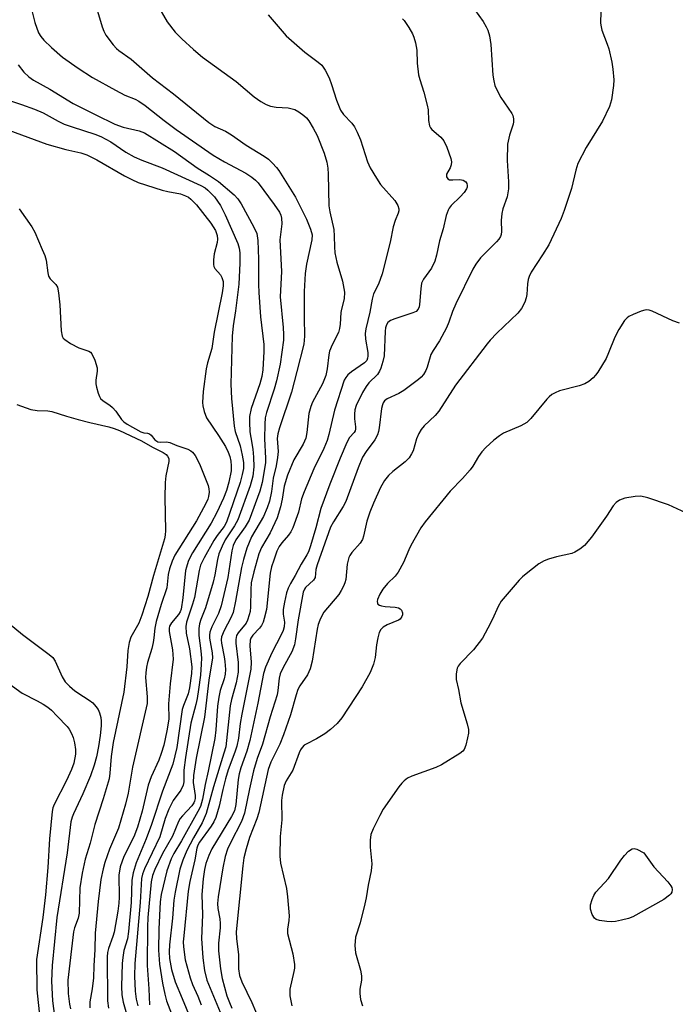
# Model space of a CAD drawing. Units: inches. Extents: x 1315757 to 1321758, y 473450 to 477450.
# Drawn here: x 1316765 to 1316923, y 475603 to 475842 of the extents above; entities that cross this region are included whole.
import ezdxf

# ---------------------------------------------------------------- set-up
doc = ezdxf.new("R2010")
doc.units = ezdxf.units.IN
doc.header["$MEASUREMENT"] = 0
doc.layers.add('Undefined', color=1, linetype='Continuous')

msp = doc.modelspace()

# ---------------------------------------------------------------- linework, layer by layer
at = {"layer": 'Undefined'}
for points, elevation in [([(1316798.067, 475845.2445), (1316800.3825, 475841.249), (1316802.343, 475838.746), (1316803.968, 475837.074), (1316806.7855, 475834.502), (1316809.005, 475832.707), (1316817.1705, 475826.7875), (1316821.5155, 475823.0845), (1316823.1235, 475821.9335), (1316824.3855, 475821.189), (1316825.4395, 475820.766), (1316826.8055, 475820.5585), (1316829.757, 475820.3605), (1316831.3435, 475819.995), (1316832.3475, 475819.4235), (1316833.52, 475818.534), (1316834.172, 475817.9455), (1316834.728, 475817.272), (1316835.8015, 475815.511), (1316836.71, 475813.695), (1316838.4825, 475809.4375), (1316839.066, 475807.206), (1316839.298, 475805.777), (1316839.402, 475804.3215), (1316839.5965, 475796.65), (1316839.816, 475795.229), (1316840.7615, 475790.9135), (1316840.871, 475789.3085), (1316840.9165, 475786.7205), (1316841.06, 475785.2795), (1316841.4965, 475783.042), (1316842.897, 475778.436), (1316843.3865, 475775.739), (1316843.271, 475774.1635), (1316842.605, 475771.6745), (1316842.4505, 475770.832), (1316842.333, 475767.996), (1316842.1975, 475766.954), (1316841.896, 475766.0055), (1316840.3685, 475763.041), (1316839.7565, 475761.4505), (1316839.5875, 475760.5825), (1316839.1795, 475757.166), (1316838.8435, 475755.58), (1316838.045, 475753.5565), (1316835.659, 475749.1605), (1316835.199, 475748.084), (1316834.7525, 475746.403), (1316834.261, 475741.8055), (1316833.9935, 475740.429), (1316833.3815, 475738.974), (1316831.113, 475735.179), (1316829.592, 475731.4785), (1316828.783, 475728.7895), (1316828.257, 475725.645), (1316827.863, 475723.8055), (1316827.028, 475721.0895), (1316825.393, 475717.4715), (1316823.2685, 475713.9125), (1316822.588, 475712.4165), (1316821.3715, 475708.0395), (1316820.797, 475705.4), (1316820.6445, 475703.763), (1316820.592, 475699.536), (1316820.483, 475698.47), (1316820.308, 475697.6615), (1316819.8905, 475696.3525), (1316819.5395, 475695.6185), (1316817.6135, 475693.3005), (1316817.25, 475692.651), (1316817.0975, 475692.156), (1316817.0165, 475691.639), (1316817.0185, 475690.79), (1316817.59, 475686.1055), (1316817.625, 475683.763), (1316817.1625, 475681.136), (1316815.989, 475677.139), (1316815.655, 475675.591), (1316814.5945, 475665.7095), (1316814.184, 475664.1265), (1316811.65, 475656.0105), (1316809.875, 475649.5505), (1316808.8865, 475647.273), (1316806.7645, 475643.6255), (1316805.177, 475640.54), (1316804.198, 475638.208), (1316803.497, 475636.08), (1316802.3535, 475630.4845), (1316802.0695, 475628.524), (1316801.7205, 475624.1435), (1316801.014, 475617.7255), (1316800.9325, 475616.0475), (1316801.0135, 475614.409), (1316801.4935, 475611.7595), (1316802.345, 475608.787), (1316804.094, 475604.697), (1316805.968, 475600.0115)], 76), ([(1316783.5515, 475843.8355), (1316784.6415, 475840.035), (1316785.069, 475839.0045), (1316785.5985, 475838.02), (1316787.3515, 475835.6665), (1316788.1385, 475834.791), (1316788.7345, 475834.2545), (1316791.6725, 475832.176), (1316796.885, 475827.669), (1316801.9955, 475823.795), (1316810.528, 475816.815), (1316811.962, 475815.8875), (1316814.5165, 475814.7625), (1316816.0285, 475813.889), (1316819.547, 475811.354), (1316823.95, 475808.714), (1316824.924, 475807.9465), (1316825.9535, 475806.994), (1316826.9155, 475805.978), (1316827.499, 475805.1935), (1316831.541, 475798.7895), (1316834.1785, 475793.473), (1316835.131, 475791.035), (1316835.499, 475789.6585), (1316835.4715, 475788.452), (1316834.173, 475782.521), (1316833.8505, 475780.2765), (1316833.6015, 475775.9585), (1316833.5855, 475769.647), (1316833.691, 475765.128), (1316833.5085, 475763.195), (1316831.864, 475756.5505), (1316830.497, 475751.5155), (1316827.6205, 475742.882), (1316827.2275, 475741.457), (1316827.101, 475740.324), (1316827.2775, 475737.1625), (1316827.174, 475735.709), (1316826.834, 475733.6875), (1316826.066, 475730.6985), (1316825.676, 475727.488), (1316825.1865, 475725.1855), (1316824.6215, 475723.559), (1316823.7235, 475721.4545), (1316820.8765, 475716.4965), (1316819.6865, 475713.77), (1316818.877, 475711.049), (1316818.386, 475709.0765), (1316817.004, 475700.9675), (1316816.388, 475698.1905), (1316815.852, 475696.884), (1316814.203, 475693.865), (1316813.6055, 475692.278), (1316813.5325, 475691.5565), (1316813.577, 475690.791), (1316814.242, 475687.4635), (1316814.3905, 475686.3455), (1316814.5175, 475684.379), (1316814.47, 475683.258), (1316814.241, 475682.1415), (1316813.2885, 475679.323), (1316812.895, 475677.7295), (1316812.6165, 475675.527), (1316812.188, 475669.762), (1316811.9555, 475667.675), (1316810.3655, 475659.801), (1316809.613, 475656.553), (1316809.0095, 475653.005), (1316808.486, 475651.242), (1316807.8865, 475649.9745), (1316803.925, 475642.9455), (1316802.0605, 475639.8725), (1316801.3685, 475638.5335), (1316800.364, 475635.6515), (1316798.987, 475629.924), (1316798.7665, 475628.1755), (1316798.3805, 475621.55), (1316798.302, 475616.4505), (1316798.5315, 475613.0275), (1316799.295, 475608.416), (1316799.85, 475605.7775), (1316800.2975, 475604.1945), (1316802.652, 475597.8395)], 78), ([(1316824.874, 475842.91), (1316829.235, 475837.827), (1316833.7255, 475833.911), (1316837.0095, 475831.472), (1316837.8655, 475830.7085), (1316838.712, 475829.508), (1316839.665, 475827.675), (1316840.2405, 475826.077), (1316841.3955, 475822.238), (1316842.3865, 475819.837), (1316843.102, 475818.7985), (1316845.1615, 475816.6945), (1316845.7985, 475815.7675), (1316846.4755, 475814.527), (1316847.205, 475812.6405), (1316848.93, 475807.2925), (1316849.5685, 475805.903), (1316851.0975, 475803.34), (1316852.081, 475801.847), (1316855.542, 475797.9685), (1316856.2845, 475796.742), (1316856.529, 475795.972), (1316856.518, 475795.4495), (1316856.3985, 475794.9215), (1316855.6385, 475793.12), (1316855.1405, 475791.5705), (1316854.44, 475787.8835), (1316852.482, 475780.1915), (1316851.631, 475777.724), (1316850.417, 475775.3965), (1316850.0315, 475774.05), (1316849.4925, 475770.889), (1316848.5665, 475766.8615), (1316848.3915, 475765.772), (1316848.4485, 475764.3695), (1316849.0125, 475761.145), (1316849.0575, 475760.288), (1316848.979, 475759.7525), (1316848.742, 475759.2565), (1316848.1785, 475758.6625), (1316845.067, 475756.4655), (1316844.1675, 475755.738), (1316843.658, 475755.1345), (1316843.278, 475754.4385), (1316840.9445, 475747.1965), (1316839.608, 475741.2815), (1316839.1655, 475739.8645), (1316838.3265, 475737.944), (1316835.918, 475732.9475), (1316833.567, 475727.378), (1316832.988, 475725.755), (1316832.1955, 475722.4775), (1316830.8535, 475718.6995), (1316830.382, 475717.756), (1316829.824, 475716.898), (1316828.2175, 475715.0765), (1316827.5845, 475714.216), (1316827.006, 475713.0265), (1316826.2265, 475710.8925), (1316825.6975, 475709.2725), (1316825.3475, 475707.7305), (1316824.4475, 475698.9495), (1316823.9385, 475696.7075), (1316823.6645, 475695.866), (1316823.297, 475695.0775), (1316822.7695, 475694.389), (1316821.153, 475692.68), (1316820.718, 475691.9985), (1316820.5505, 475691.4985), (1316820.4555, 475690.1125), (1316820.7715, 475686.144), (1316820.696, 475684.4595), (1316818.519, 475673.6), (1316818.137, 475671.3535), (1316817.6805, 475667.7905), (1316817.2545, 475665.7915), (1316816.817, 475664.3885), (1316815.235, 475660.0905), (1316814.5535, 475657.9595), (1316813.8725, 475655.3545), (1316813.0025, 475651.3055), (1316812.1935, 475648.531), (1316811.737, 475647.5415), (1316811.112, 475646.497), (1316808.277, 475642.5655), (1316807.8695, 475641.8325), (1316807.6295, 475641.1355), (1316807.1005, 475638.292), (1316805.928, 475633.0385), (1316805.5375, 475630.6975), (1316804.4335, 475619.9075), (1316804.332, 475618.437), (1316804.3485, 475617.2665), (1316804.7685, 475614.1075), (1316805.976, 475609.7615), (1316806.564, 475608.114), (1316807.8335, 475605.2995), (1316808.6615, 475603.2135)], 74), ([(1316874.8695, 475844.2475), (1316876.959, 475841.3135), (1316877.717, 475840.028), (1316878.0935, 475839.224), (1316878.4875, 475837.798), (1316878.847, 475835.7405), (1316879.2955, 475828.3305), (1316879.5105, 475826.907), (1316879.7805, 475825.802), (1316880.2225, 475824.7285), (1316881.2235, 475822.919), (1316883.876, 475819.0195), (1316884.122, 475818.505), (1316884.311, 475817.767), (1316884.335, 475817.009), (1316884.2355, 475816.474), (1316883.313, 475813.8115), (1316882.8765, 475811.6375), (1316882.7745, 475807.6795), (1316883.1135, 475802.495), (1316883.102, 475800.7925), (1316882.764, 475798.8835), (1316881.718, 475795.936), (1316881.4335, 475794.843), (1316881.288, 475793.143), (1316881.389, 475790.4475), (1316881.3035, 475789.728), (1316881.145, 475789.2655), (1316880.753, 475788.6015), (1316880.1965, 475787.954), (1316876.325, 475784.0505), (1316875.1585, 475782.5235), (1316874.4215, 475781.356), (1316870.3025, 475772.9705), (1316869.5125, 475771.065), (1316868.6515, 475768.4855), (1316868.0395, 475767.14), (1316866.387, 475763.9895), (1316864.8205, 475761.6285), (1316864.278, 475760.657), (1316863.38, 475757.5925), (1316863.044, 475756.8285), (1316862.4875, 475755.8675), (1316861.96, 475755.211), (1316861.3045, 475754.6195), (1316857.734, 475751.9755), (1316856.5105, 475751.225), (1316853.687, 475749.8995), (1316853.063, 475749.4135), (1316852.7655, 475748.9725), (1316852.5535, 475748.465), (1316852.351, 475747.626), (1316851.7995, 475742.8925), (1316851.621, 475742.028), (1316851.3455, 475741.2405), (1316850.71, 475740.005), (1316848.627, 475737.2125), (1316847.752, 475735.792), (1316846.687, 475733.217), (1316843.691, 475725.0615), (1316843.0655, 475723.8495), (1316840.7255, 475720.182), (1316840.01, 475718.843), (1316836.714, 475709.7005), (1316836.4345, 475708.59), (1316836.273, 475706.65), (1316835.8845, 475706.067), (1316833.9535, 475704.2855), (1316833.6595, 475703.8635), (1316833.348, 475703.161), (1316832.1365, 475696.3855), (1316831.542, 475691.8015), (1316831.2435, 475690.366), (1316830.6105, 475688.7115), (1316828.4855, 475684.907), (1316827.8105, 475683.3365), (1316827.574, 475682.28), (1316827.2265, 475679.327), (1316827.023, 475678.244), (1316825.3715, 475672.972), (1316823.47, 475666.299), (1316822.2455, 475662.8275), (1316821.319, 475659.8335), (1316820.3355, 475655.516), (1316819.1435, 475649.6035), (1316818.4065, 475647.613), (1316815.7475, 475642.431), (1316815.028, 475640.8545), (1316814.441, 475639.095), (1316813.882, 475636.405), (1316812.8055, 475629.3315), (1316812.627, 475627.7085), (1316812.663, 475626.535), (1316813.149, 475624.0535), (1316813.261, 475622.9195), (1316813.2215, 475621.805), (1316812.827, 475618.1215), (1316812.845, 475616.2565), (1316813.311, 475611.9225), (1316813.71, 475609.6135), (1316814.9105, 475605.416), (1316815.4785, 475603.7805), (1316816.084, 475602.3775)], 70), ([(1316905.473, 475843.746), (1316905.405, 475840.887), (1316905.491, 475840.042), (1316905.6905, 475839.246), (1316907.0115, 475835.822), (1316907.359, 475834.6925), (1316908.0965, 475831.4875), (1316908.386, 475829.7495), (1316908.5695, 475827.196), (1316908.5345, 475825.7725), (1316908.045, 475822.3545), (1316907.5505, 475820.727), (1316905.812, 475817.14), (1316901.868, 475810.8075), (1316899.906, 475806.9245), (1316899.387, 475805.3245), (1316898.3605, 475800.8595), (1316896.5495, 475795.531), (1316895.8125, 475793.6035), (1316892.8565, 475787.2495), (1316891.337, 475784.768), (1316888.6165, 475780.598), (1316888.078, 475779.572), (1316887.8445, 475778.8075), (1316887.652, 475777.747), (1316887.5105, 475775.225), (1316887.3965, 475774.3975), (1316887.0055, 475773.3265), (1316886.1955, 475771.79), (1316885.329, 475770.643), (1316880.2825, 475765.8155), (1316878.648, 475764.165), (1316877.8935, 475763.29), (1316870.285, 475753.2375), (1316866.251, 475746.9405), (1316865.3435, 475745.9095), (1316862.6495, 475743.3795), (1316861.897, 475742.5305), (1316861.3425, 475741.545), (1316860.7955, 475740.2215), (1316859.966, 475737.315), (1316859.6055, 475736.582), (1316859.0045, 475735.6685), (1316858.05, 475734.667), (1316855.099, 475732.343), (1316854.0475, 475731.3615), (1316853.0785, 475730.146), (1316852.103, 475728.46), (1316850.357, 475724.675), (1316849.498, 475722.5205), (1316848.813, 475720.331), (1316847.9605, 475716.6745), (1316847.6985, 475715.909), (1316847.167, 475715.0055), (1316845.1195, 475712.7485), (1316844.6325, 475712.012), (1316844.403, 475711.504), (1316843.977, 475709.874), (1316843.6615, 475706.1915), (1316843.4815, 475705.3965), (1316843.154, 475704.574), (1316842.5955, 475703.5225), (1316841.959, 475702.572), (1316838.3905, 475698.252), (1316837.8635, 475697.397), (1316837.394, 475696.3715), (1316837.0295, 475695.2895), (1316836.7735, 475694.132), (1316835.5545, 475686.424), (1316835.0945, 475684.5765), (1316834.423, 475683.134), (1316832.548, 475680.4415), (1316832.0935, 475679.577), (1316831.6325, 475678.2415), (1316830.255, 475673.425), (1316828.6025, 475668.5875), (1316827.668, 475666.3405), (1316825.5415, 475661.996), (1316824.8665, 475660.183), (1316822.6475, 475649.7595), (1316822.1475, 475648.262), (1316820.343, 475643.687), (1316819.5565, 475640.9525), (1316819.028, 475638.7745), (1316818.754, 475636.87), (1316817.148, 475620.865), (1316817.2095, 475619.203), (1316817.673, 475615.368), (1316817.678, 475611.8955), (1316817.9355, 475610.3195), (1316818.5115, 475608.786), (1316820.8905, 475603.7825), (1316823.614, 475597.505)], 68), ([(1316857.398, 475841.9465), (1316857.784, 475841.5215), (1316858.9425, 475839.835), (1316859.8245, 475838.3185), (1316860.149, 475837.51), (1316860.538, 475836.1005), (1316860.8705, 475834.3785), (1316860.994, 475831.183), (1316861.3285, 475828.3595), (1316861.5995, 475827.2425), (1316862.6185, 475824.178), (1316863.4105, 475821.033), (1316863.607, 475819.8765), (1316863.732, 475817.331), (1316863.9865, 475816.049), (1316864.1875, 475815.5885), (1316864.5175, 475815.1465), (1316866.7115, 475813.2755), (1316867.4405, 475812.4405), (1316868.15, 475810.8795), (1316869.099, 475808.135), (1316869.2495, 475807.3135), (1316869.1745, 475806.5805), (1316868.9225, 475805.9035), (1316868.096, 475804.311), (1316868.049, 475803.691), (1316868.3835, 475803.1915), (1316868.7805, 475803.0045), (1316869.5675, 475802.955), (1316871.3155, 475803.0505), (1316872.1425, 475802.9165), (1316872.7495, 475802.4865), (1316872.9985, 475802.0625), (1316873.0905, 475801.6305), (1316873.057, 475801.2285), (1316872.9075, 475800.7955), (1316872.323, 475799.906), (1316871.4035, 475798.865), (1316869.177, 475796.7315), (1316868.68, 475796.0915), (1316868.4405, 475795.6185), (1316868.0265, 475794.329), (1316867.2835, 475791.085), (1316866.396, 475788.162), (1316865.636, 475784.695), (1316865.2415, 475783.288), (1316864.4355, 475781.584), (1316862.462, 475778.9), (1316862.0465, 475777.9655), (1316861.827, 475776.5645), (1316861.5705, 475772.787), (1316861.4535, 475772.2285), (1316861.1735, 475771.6125), (1316860.69, 475771.105), (1316859.948, 475770.726), (1316855.52, 475769.3185), (1316854.5, 475768.9025), (1316853.883, 475768.4485), (1316853.503, 475767.8525), (1316853.31, 475767.1585), (1316853.2145, 475766.317), (1316852.939, 475760.366), (1316852.678, 475758.9845), (1316852.199, 475757.3615), (1316851.8825, 475756.645), (1316851.3655, 475755.857), (1316849.2865, 475753.815), (1316848.5905, 475752.956), (1316847.7455, 475751.44), (1316846.226, 475748.293), (1316845.8915, 475747.2585), (1316845.7555, 475746.2185), (1316845.7805, 475745.1175), (1316846.019, 475743.1535), (1316846.02, 475742.628), (1316845.9135, 475742.148), (1316845.6865, 475741.774), (1316844.5935, 475740.564), (1316843.898, 475739.3255), (1316842.322, 475735.5925), (1316839.829, 475729.31), (1316837.6525, 475723.409), (1316836.403, 475718.7165), (1316835.124, 475714.3045), (1316834.611, 475712.862), (1316834.251, 475712.1415), (1316832.894, 475709.9185), (1316831.45, 475707.1615), (1316830.2515, 475705.1905), (1316829.7525, 475704.1085), (1316829.346, 475702.986), (1316828.8055, 475700.6875), (1316828.531, 475698.947), (1316828.5535, 475697.828), (1316828.8125, 475695.846), (1316828.7495, 475694.71), (1316828.498, 475693.877), (1316828.0315, 475692.7935), (1316825.7835, 475688.4215), (1316824.2525, 475684.9315), (1316823.735, 475683.4205), (1316822.343, 475676.2695), (1316820.425, 475667.208), (1316819.7265, 475664.65), (1316818.244, 475660.5575), (1316817.8525, 475659.17), (1316817.6375, 475657.7575), (1316817.0285, 475651.731), (1316816.704, 475650.1765), (1316816.0175, 475648.802), (1316811.274, 475640.9845), (1316810.5175, 475639.3755), (1316809.7965, 475637.4105), (1316809.4665, 475635.9435), (1316809.1185, 475633.7395), (1316808.824, 475629.946), (1316808.98, 475625.0175), (1316808.7275, 475619.2355), (1316809.0365, 475614.541), (1316809.442, 475611.4845), (1316810.042, 475609.15), (1316813.6845, 475600.416)], 72), ([(1316757.8945, 475823.6255), (1316765.111, 475821.2365), (1316768.323, 475820.054), (1316770.4235, 475819.1525), (1316774.0425, 475817.159), (1316775.4975, 475816.476), (1316777.4395, 475815.761), (1316782.9365, 475814.0095), (1316784.364, 475813.454), (1316786.775, 475812.156), (1316790.407, 475809.7), (1316792.4295, 475808.5335), (1316794.2525, 475807.73), (1316799.2445, 475805.8395), (1316808.588, 475801.5885), (1316809.601, 475801.015), (1316810.302, 475800.495), (1316811.847, 475798.8655), (1316813.3065, 475796.7725), (1316814.4375, 475794.4825), (1316817.5125, 475787.5445), (1316817.86, 475786.425), (1316818.02, 475785.3265), (1316818.0405, 475782.794), (1316817.7875, 475777.727), (1316816.9685, 475771.2425), (1316816.381, 475767.5825), (1316816.135, 475765.1125), (1316815.84, 475753.46), (1316815.9925, 475750.0395), (1316816.612, 475743.3395), (1316816.918, 475742.0505), (1316818.0615, 475738.5345), (1316818.62, 475736.2585), (1316818.9325, 475734.5375), (1316818.8935, 475733.0345), (1316818.6005, 475731.6015), (1316818.0725, 475729.6985), (1316814.827, 475720.0785), (1316814.234, 475719.048), (1316812.546, 475716.8385), (1316811.746, 475715.6255), (1316809.3875, 475711.445), (1316808.5285, 475709.675), (1316808.1755, 475708.364), (1316807.0535, 475701.8085), (1316806.597, 475700.2365), (1316805.0795, 475695.8975), (1316804.921, 475694.834), (1316804.9905, 475693.2), (1316805.835, 475689.3635), (1316806.43, 475685.053), (1316806.3545, 475683.3985), (1316805.8675, 475679.981), (1316805.498, 475678.508), (1316804.3765, 475675.6395), (1316804.094, 475674.7105), (1316802.752, 475665.4965), (1316801.809, 475661.5105), (1316799.2905, 475654.949), (1316796.663, 475646.877), (1316795.3135, 475643.3625), (1316792.925, 475637.603), (1316792.18, 475635.1255), (1316791.889, 475633.4035), (1316791.73, 475627.997), (1316791.0935, 475620.927), (1316790.78, 475619.1925), (1316789.9345, 475616.3655), (1316789.6625, 475614.68), (1316789.5355, 475613.2425), (1316789.3675, 475607.647), (1316789.4145, 475605.6285), (1316789.7775, 475603.83), (1316790.9995, 475599.583)], 84), ([(1316762.1095, 475814.9665), (1316771.307, 475811.6145), (1316775.898, 475810.3005), (1316779.5245, 475809.497), (1316780.942, 475809.0565), (1316783.41, 475807.833), (1316790.073, 475803.9035), (1316791.8385, 475803.0255), (1316793.3995, 475802.356), (1316799.208, 475800.473), (1316800.5785, 475800.1325), (1316803.6425, 475799.567), (1316804.896, 475799.125), (1316805.5625, 475798.749), (1316806.1845, 475798.2775), (1316807.526, 475796.932), (1316811.015, 475792.5015), (1316812.1285, 475790.6695), (1316812.563, 475789.519), (1316812.6415, 475788.606), (1316812.505, 475787.7895), (1316811.8045, 475785.0325), (1316811.622, 475783.6055), (1316811.6115, 475782.4925), (1316811.719, 475781.973), (1316811.94, 475781.5215), (1316813.313, 475779.936), (1316813.693, 475779.298), (1316813.9575, 475778.356), (1316813.9775, 475777.276), (1316813.7235, 475775.576), (1316811.766, 475766.052), (1316811.262, 475762.109), (1316810.15, 475758.643), (1316809.8465, 475757.1945), (1316809.1055, 475751.748), (1316808.985, 475749.06), (1316809.0775, 475748.222), (1316809.377, 475746.8845), (1316809.9425, 475745.341), (1316812.8735, 475741.0765), (1316814.527, 475738.3695), (1316815.1855, 475737.0445), (1316815.568, 475735.9725), (1316815.8255, 475734.857), (1316815.959, 475733.697), (1316815.9035, 475732.524), (1316815.3235, 475729.779), (1316814.7545, 475727.732), (1316814.0615, 475725.903), (1316812.487, 475722.384), (1316811.1185, 475719.816), (1316806.5555, 475712.6455), (1316805.996, 475711.606), (1316805.5445, 475710.553), (1316805.073, 475709.2045), (1316804.8865, 475708.353), (1316804.2105, 475701.7695), (1316803.7765, 475699.0035), (1316803.5405, 475698.3235), (1316803.205, 475697.7205), (1316801.4395, 475695.722), (1316800.9815, 475694.914), (1316800.8875, 475694.3905), (1316800.9025, 475693.5625), (1316801.748, 475689.1285), (1316801.893, 475686.93), (1316801.109, 475680.9325), (1316800.7825, 475676.09), (1316800.7905, 475672.375), (1316800.353, 475669.583), (1316799.594, 475666.046), (1316798.9975, 475664.0935), (1316798.365, 475662.427), (1316796.5405, 475658.441), (1316795.796, 475656.384), (1316794.376, 475650.122), (1316793.275, 475646.253), (1316792.31, 475643.8425), (1316789.968, 475639.1115), (1316789.0405, 475636.603), (1316788.726, 475634.5955), (1316788.784, 475629.2965), (1316788.6895, 475627.8455), (1316788.4365, 475625.8845), (1316787.552, 475620.833), (1316787.255, 475619.7485), (1316786.2435, 475616.849), (1316786.0005, 475615.838), (1316785.873, 475614.821), (1316786.01, 475604.136), (1316786.254, 475602.4265)], 86), ([(1316764.596, 475795.912), (1316767.6625, 475791.6135), (1316768.3365, 475790.3165), (1316770.161, 475786.1185)], 88), ([(1316770.161, 475786.1185), (1316770.777, 475784.646), (1316771.137, 475783.539), (1316771.489, 475780.4285), (1316771.6825, 475779.644), (1316772.0945, 475778.999), (1316773.4825, 475777.6575), (1316773.8535, 475776.961), (1316774.132, 475775.6345), (1316774.426, 475772.664)], 88), ([(1316774.426, 475772.664), (1316774.735, 475766.428), (1316774.984, 475765.0795), (1316775.243, 475764.643), (1316775.614, 475764.2815), (1316777.0005, 475763.361), (1316779.011, 475762.3125), (1316781.428, 475761.5065), (1316781.862, 475761.2255), (1316782.1885, 475760.834), (1316782.865, 475759.3245), (1316783.437, 475757.4255), (1316783.5035, 475756.607), (1316783.1645, 475754.423), (1316783.1435, 475753.588), (1316783.2855, 475752.7255), (1316783.6795, 475751.3075), (1316783.9995, 475750.5085), (1316784.2925, 475750.037), (1316784.888, 475749.4895), (1316786.54, 475748.394), (1316787.2025, 475747.8485), (1316787.9575, 475746.9665), (1316789.3415, 475744.9705), (1316789.8995, 475744.405), (1316790.741, 475743.791), (1316794.0535, 475741.908), (1316794.757, 475741.6945), (1316795.676, 475741.612), (1316796.159, 475741.4225), (1316796.524, 475741.111), (1316797.468, 475739.9765), (1316798.141, 475739.522), (1316798.781, 475739.412), (1316800.2905, 475739.4875), (1316801.049, 475739.3845), (1316802.7695, 475738.6405), (1316805.4295, 475737.7205), (1316806.1445, 475737.3585), (1316806.5445, 475737.062), (1316807.2295, 475736.2205), (1316808.2855, 475734.1585), (1316810.0625, 475729.797), (1316810.3485, 475728.97), (1316810.524, 475728.1365), (1316810.5545, 475727.3055), (1316810.4405, 475726.2935), (1316810.245, 475725.611), (1316809.823, 475724.606), (1316807.5425, 475720.4135), (1316802.2915, 475712.0495), (1316801.6095, 475710.6505), (1316800.97, 475708.7345), (1316800.668, 475707.3775), (1316800.302, 475704.1695), (1316798.9705, 475700.1485), (1316797.782, 475696.011), (1316797.4485, 475694.4205), (1316797.218, 475692.049), (1316797.0315, 475690.9245), (1316796.687, 475689.511), (1316795.671, 475686.111), (1316795.4265, 475684.9765), (1316795.2235, 475683.549), (1316795.1815, 475682.443), (1316795.576, 475677.742), (1316795.5435, 475676.134), (1316792.0635, 475660.7545), (1316791.006, 475654.488), (1316790.333, 475651.8045), (1316788.6035, 475645.943), (1316786.486, 475640.8565), (1316785.3345, 475637.627), (1316784.888, 475636.157), (1316784.3645, 475633.506), (1316783.7475, 475628.201), (1316783.021, 475620.572), (1316782.9315, 475616.579), (1316782.6275, 475612.6485), (1316782.5605, 475609.695), (1316782.2535, 475607.033), (1316781.729, 475603.8845), (1316781.731, 475602.4785)], 88), ([(1316924.488, 475768.262), (1316922.866, 475768.851), (1316917.9095, 475771.14), (1316917.135, 475771.4025), (1316916.617, 475771.478), (1316916.069, 475771.419), (1316915.243, 475771.17), (1316913.3165, 475770.372), (1316912.264, 475769.8425), (1316911.793, 475769.514), (1316911.2125, 475768.8945), (1316909.7725, 475766.7015), (1316908.865, 475764.8775), (1316907.3305, 475761.0505), (1316906.7135, 475759.714), (1316904.702, 475756.3825), (1316904.1885, 475755.652), (1316903.6165, 475755.0145), (1316902.548, 475754.1075), (1316901.5875, 475753.543), (1316900.223, 475753.0995), (1316895.4465, 475751.851), (1316894.361, 475751.406), (1316893.596, 475750.9755), (1316892.932, 475750.438), (1316892.3415, 475749.82), (1316888.4825, 475745.19), (1316887.4995, 475744.215), (1316886.109, 475743.396), (1316881.9095, 475741.5965), (1316880.938, 475741.0035), (1316879.572, 475739.9515), (1316877.618, 475738.1655), (1316876.619, 475737.1075), (1316875.7925, 475735.9365), (1316874.4585, 475733.6185), (1316873.7925, 475732.709), (1316871.9475, 475730.624), (1316868.9245, 475727.5955), (1316862.8865, 475720.1865), (1316861.8885, 475718.729), (1316859.442, 475714.411), (1316858.931, 475713.382), (1316857.637, 475710.3205), (1316856.355, 475707.973), (1316855.6685, 475707.025), (1316853.812, 475705.183), (1316852.6705, 475703.8575), (1316851.9015, 475702.6445), (1316851.3755, 475701.3775), (1316851.301, 475700.883), (1316851.3675, 475700.4355), (1316851.467, 475700.2515), (1316851.83, 475699.9795), (1316852.328, 475699.808), (1316853.189, 475699.658), (1316855.6185, 475699.527), (1316856.417, 475699.3295), (1316856.857, 475699.086), (1316857.1525, 475698.738), (1316857.4005, 475698.0895), (1316857.4155, 475697.634), (1316857.273, 475697.199), (1316856.8435, 475696.621), (1316856.437, 475696.318), (1316853.702, 475695.1995), (1316852.728, 475694.617), (1316852.141, 475694.067), (1316851.794, 475693.3745), (1316851.4495, 475692.05), (1316851.1545, 475690.397), (1316850.7815, 475687.3155), (1316850.378, 475685.7215), (1316849.565, 475683.6655), (1316847.6845, 475680.1805), (1316842.7045, 475672.688), (1316841.632, 475671.357), (1316839.958, 475669.8375), (1316838.567, 475668.7855), (1316836.6085, 475667.5735), (1316834.06, 475666.342), (1316833.633, 475666.042), (1316833.1385, 475665.5445), (1316832.7445, 475664.9545), (1316832.4105, 475664.252), (1316830.8225, 475660.02), (1316829.2095, 475657.4695), (1316828.7395, 475656.2675), (1316828.2815, 475653.952), (1316828.1275, 475652.6685), (1316828.163, 475647.9585), (1316827.8015, 475643.9975), (1316827.6915, 475639.2355), (1316827.9, 475637.5145), (1316829.293, 475631.3365), (1316829.5575, 475629.343), (1316829.938, 475624.7595), (1316829.8765, 475623.6535), (1316829.554, 475621.534), (1316829.5935, 475620.4305), (1316830.8415, 475615.544), (1316831.294, 475612.9695), (1316831.2595, 475612.1095), (1316831.1125, 475611.25), (1316830.128, 475607.0295), (1316830.1395, 475605.413), (1316830.5765, 475602.9185)], 66), ([(1316764.04, 475748.57), (1316767.4015, 475747.377), (1316768.9135, 475747.0985), (1316771.5445, 475747.0235), (1316772.481, 475746.901), (1316776.014, 475745.7115), (1316778.851, 475744.9135), (1316781.6925, 475744.1805), (1316786.261, 475743.1775), (1316787.576, 475742.792), (1316788.881, 475742.2685), (1316794.2175, 475739.739), (1316796.879, 475738.234), (1316799.4785, 475736.906), (1316800.151, 475736.4515), (1316800.5155, 475736.08), (1316800.8055, 475735.5065), (1316800.856, 475734.791), (1316800.1115, 475731.293), (1316799.9295, 475729.695), (1316799.8765, 475726.029), (1316799.9835, 475718.0765), (1316799.934, 475716.91), (1316799.8045, 475716.074), (1316797.1095, 475707.1305), (1316795.751, 475702.0825), (1316794.2725, 475697.5635), (1316793.5345, 475695.6435), (1316791.6475, 475692.2545), (1316791.2115, 475690.9435), (1316790.9115, 475688.985), (1316790.619, 475685.068), (1316789.9115, 475678.9125), (1316787.3305, 475666.739), (1316786.8885, 475663.294), (1316786.5475, 475659.308), (1316786.3485, 475657.8945), (1316784.922, 475653.1105), (1316782.8725, 475646.8555), (1316781.7475, 475642.3385), (1316780.566, 475638.4345), (1316779.8185, 475635.108), (1316779.3, 475631.521), (1316779.1035, 475625.391), (1316778.8355, 475624.1765), (1316778.003, 475621.829), (1316777.7595, 475620.857), (1316776.3875, 475609.168), (1316776.4115, 475605.9175), (1316776.758, 475603.3635), (1316777.0195, 475602.2575)], 90), ([(1316927.1225, 475721.8325), (1316921.8205, 475724.229), (1316916.843, 475725.9845), (1316915.166, 475726.3945), (1316913.7775, 475726.317), (1316911.266, 475725.8515), (1316910.0005, 475725.3795), (1316909.1305, 475724.8105), (1316908.465, 475724.065), (1316906.827, 475721.489), (1316903.2005, 475716.423), (1316901.4865, 475714.422), (1316900.391, 475713.5035), (1316899.1795, 475712.771), (1316898.393, 475712.447), (1316894.684, 475711.639), (1316892.7535, 475711.087), (1316891.686, 475710.698), (1316890.437, 475709.948), (1316887.3735, 475707.5815), (1316886.4615, 475706.819), (1316885.6415, 475705.9885), (1316881.3045, 475700.9185), (1316880.5545, 475699.6695), (1316879.1735, 475696.58), (1316878.119, 475694.4365), (1316876.765, 475692.01), (1316874.627, 475689.155), (1316871.417, 475685.8335), (1316870.9055, 475685.1705), (1316870.665, 475684.6835), (1316870.382, 475683.3335), (1316870.4025, 475681.947), (1316871.0065, 475679.5315), (1316871.5255, 475676.2965), (1316873.053, 475671.251), (1316873.371, 475669.845), (1316873.3675, 475668.987), (1316873.166, 475667.831), (1316872.7385, 475666.1095), (1316872.3275, 475665.0515), (1316871.9985, 475664.6115), (1316871.336, 475664.0725), (1316866.8665, 475661.2955), (1316865.52, 475660.701), (1316859.6425, 475658.5865), (1316858.6515, 475658.0635), (1316857.795, 475657.4325), (1316857.218, 475656.875), (1316856.5385, 475656.0175), (1316852.769, 475650.5665), (1316851.8945, 475649.0285), (1316850.308, 475645.833), (1316849.7745, 475644.471), (1316849.545, 475643.073), (1316849.5985, 475641.3425), (1316849.9705, 475637.311), (1316849.8655, 475635.6405), (1316849.109, 475632.1785), (1316848.616, 475629.075), (1316848.311, 475627.647), (1316847.145, 475623.0865), (1316846.041, 475619.6155), (1316845.87, 475617.5485), (1316845.915, 475616.661), (1316846.0695, 475615.8035), (1316847.212, 475611.554), (1316847.469, 475610.19), (1316847.4915, 475609.14), (1316847.1, 475607.016), (1316847.1085, 475605.908), (1316847.2485, 475604.5215), (1316847.7045, 475602.9245)], 64), ([(1316755.827, 475707.282), (1316756.259, 475704.9315), (1316756.719, 475703.553), (1316758.611, 475699.6245), (1316759.58, 475698.238), (1316761.0645, 475696.5575), (1316762.12, 475695.558), (1316765.353, 475692.91), (1316771.8615, 475688.0595), (1316772.702, 475687.297), (1316773.308, 475686.415)], 92), ([(1316773.308, 475686.415), (1316774.9945, 475682.63), (1316775.7325, 475681.3975), (1316776.739, 475680.3505), (1316778.065, 475679.1965), (1316780.189, 475677.8235)], 92), ([(1316761.171, 475681.6805), (1316765.303, 475678.705), (1316768.963, 475676.7845)], 94), ([(1316768.963, 475676.7845), (1316770.3525, 475676.0265), (1316771.509, 475675.2575), (1316772.3725, 475674.5185), (1316773.796, 475673.0965)], 94), ([(1316780.189, 475677.8235), (1316781.535, 475676.973), (1316782.3895, 475676.3155), (1316783.1855, 475675.448), (1316783.68, 475674.719), (1316784.047, 475673.925), (1316784.3765, 475672.805), (1316784.477, 475671.8535), (1316784.4375, 475670.7325), (1316784.178, 475668.3855), (1316783.7685, 475665.7765), (1316783.2725, 475663.223), (1316782.7275, 475661.236), (1316781.8365, 475658.6725), (1316779.966, 475654.2925), (1316777.763, 475649.4715), (1316777.4405, 475648.6535), (1316777.1215, 475647.5215), (1316776.2055, 475640.028), (1316773.739, 475624.3195), (1316772.5885, 475612.686), (1316772.4355, 475608.897), (1316772.6655, 475604.1965), (1316773.408, 475598.6365)], 92), ([(1316773.796, 475673.0965), (1316776.1985, 475670.6025), (1316776.713, 475669.921), (1316777.2605, 475668.9255), (1316777.6415, 475667.9475), (1316777.9685, 475666.6495), (1316778.211, 475665.014), (1316778.2035, 475663.919), (1316777.8, 475661.742), (1316777.2325, 475660.158), (1316776.0605, 475657.5555), (1316773.072, 475651.702), (1316772.767, 475650.875), (1316772.586, 475650.0275), (1316771.965, 475643.354), (1316771.527, 475636.4885), (1316770.9745, 475629.853), (1316770.278, 475624.383), (1316768.749, 475614.1755), (1316768.8205, 475606.807), (1316769.59, 475599.961)], 94)]:
    msp.add_lwpolyline(points, dxfattribs=dict(at, elevation=elevation))
at = {"layer": 'Undefined', "elevation": 64}
msp.add_lwpolyline([(1316908.0775, 475623.32), (1316906.8765, 475623.3865), (1316905.1, 475623.628), (1316904.306, 475623.883), (1316903.8975, 475624.186), (1316903.3425, 475625.066), (1316902.9235, 475626.3585), (1316902.9575, 475627.405), (1316903.31, 475628.7), (1316903.724, 475629.661), (1316904.26, 475630.518), (1316907.328, 475633.7805), (1316910.2725, 475638.2305), (1316911.1735, 475639.378), (1316912.1785, 475640.3685), (1316913.033, 475640.9595), (1316913.5295, 475641.038), (1316914.188, 475640.867), (1316915.9005, 475640.012), (1316918.2435, 475636.622), (1316921.6465, 475632.9415), (1316922.378, 475632.052), (1316922.639, 475631.582), (1316922.7495, 475631.151), (1316922.6535, 475630.5105), (1316922.413, 475630.104), (1316922.058, 475629.722), (1316920.7345, 475628.715), (1316913.226, 475624.4735), (1316912.135, 475624.078), (1316910.413, 475623.663), (1316908.961, 475623.388)], close=True, dxfattribs=at)
at = {"layer": 'Undefined'}
for points in [[(1316767.615, 475843.947, 80), (1316768.3555, 475841.0855, 80), (1316769.259, 475838.562, 80), (1316769.8335, 475837.648, 80), (1316770.5335, 475836.7895, 80), (1316772.4385, 475834.982, 80), (1316775.074, 475832.7, 80), (1316778.8285, 475830.0295, 80), (1316782.3685, 475827.7425, 80), (1316787.917, 475824.642, 80), (1316790.1935, 475823.4815, 80), (1316792.6715, 475822.4845, 80), (1316793.5595, 475822.0225, 80), (1316795.116, 475820.932, 80), (1316799.696, 475817.338, 80), (1316802.623, 475815.1665, 80), (1316811.589, 475808.974, 80), (1316814.2745, 475807.2925, 80), (1316819.4755, 475804.563, 80), (1316820.9615, 475803.6395, 80), (1316821.84, 475802.8855, 80), (1316822.4295, 475802.223, 80), (1316826.3635, 475797.023, 80), (1316827.592, 475795.1615, 80), (1316827.918, 475794.435, 80), (1316828.131, 475793.6765, 80), (1316828.1665, 475792.325, 80), (1316827.7065, 475788.402, 80), (1316828.111, 475780.7785, 80), (1316827.7875, 475774.62, 80), (1316828.529, 475767.206, 80), (1316828.611, 475765.522, 80), (1316828.58, 475764.125, 80), (1316827.7855, 475758.347, 80), (1316826.926, 475754.293, 80), (1316826.362, 475752.2895, 80), (1316824.4725, 475746.624, 80), (1316824.15, 475745.298, 80), (1316824.0405, 475743.832, 80), (1316823.9895, 475740.284, 80), (1316824.2365, 475735.605, 80), (1316824.234, 475734.4545, 80), (1316823.4615, 475729.711, 80), (1316822.865, 475727.568, 80), (1316820.242, 475720.581, 80), (1316819.3095, 475718.9535, 80), (1316817.0385, 475715.759, 80), (1316816.4015, 475714.4365, 80), (1316816.113, 475713.148, 80), (1316815.134, 475706.637, 80), (1316813.4985, 475699.829, 80), (1316812.876, 475697.9625, 80), (1316811.2185, 475694.7505, 80), (1316810.7585, 475693.451, 80), (1316810.654, 475692.7025, 80), (1316810.6655, 475691.9805, 80), (1316811.33, 475688.4215, 80), (1316811.363, 475687.1835, 80), (1316810.5095, 475681.8, 80), (1316809.4785, 475672.8165, 80), (1316807.4755, 475662.9545, 80), (1316806.7905, 475658.762, 80), (1316806.733, 475657.0365, 80), (1316807.19, 475653.8585, 80), (1316807.1835, 475653.13, 80), (1316807.0615, 475652.5085, 80), (1316806.8805, 475652.0715, 80), (1316806.425, 475651.384, 80), (1316804.1045, 475648.9505, 80), (1316803.5835, 475648.2925, 80), (1316803.1425, 475647.5685, 80), (1316801.674, 475644.026, 80), (1316799.317, 475639.824, 80), (1316797.4595, 475635.957, 80), (1316796.905, 475634.5445, 80), (1316796.568, 475632.9485, 80), (1316795.773, 475624.3655, 80), (1316795.6675, 475622.056, 80), (1316795.618, 475612.7145, 80), (1316796.002, 475607.0945, 80), (1316796.175, 475603.1625, 80)], [(1316764.319, 475830.791, 82), (1316765.702, 475829.016, 82), (1316766.924, 475827.8685, 82), (1316768.0555, 475827.072, 82), (1316771.9835, 475824.9145, 82), (1316777.6245, 475821.4795, 82), (1316783.142, 475818.6725, 82), (1316787.7675, 475816.4635, 82), (1316789.781, 475815.7315, 82), (1316793.6635, 475814.832, 82), (1316794.8985, 475814.367, 82), (1316802.198, 475809.7925, 82), (1316807.7145, 475805.8795, 82), (1316810.705, 475804.0195, 82), (1316812.873, 475802.544, 82), (1316816.6105, 475799.3555, 82), (1316817.5615, 475798.3415, 82), (1316818.307, 475797.145, 82), (1316821.422, 475791.519, 82), (1316822.1175, 475789.9435, 82), (1316822.3685, 475788.2955, 82), (1316822.5525, 475783.747, 82), (1316822.541, 475777.6575, 82), (1316822.6035, 475775.72, 82), (1316823.066, 475769.767, 82), (1316823.803, 475763.0735, 82), (1316823.852, 475761.3675, 82), (1316823.606, 475756.947, 82), (1316823.389, 475755.371, 82), (1316822.8635, 475753.5645, 82), (1316820.8055, 475747.5795, 82), (1316820.401, 475745.6445, 82), (1316820.3435, 475744.2715, 82), (1316820.473, 475741.971, 82), (1316820.648, 475740.5945, 82), (1316821.162, 475737.7775, 82), (1316821.333, 475735.794, 82), (1316821.3715, 475733.485, 82), (1316821.129, 475731.2, 82), (1316820.519, 475728.8745, 82), (1316817.499, 475720.6655, 82), (1316816.7275, 475719.224, 82), (1316814.478, 475715.777, 82), (1316813.726, 475714.24, 82), (1316812.9585, 475712.3965, 82), (1316812.59, 475711.0145, 82), (1316812.005, 475707.281, 82), (1316811.5985, 475705.568, 82), (1316809.736, 475699.356, 82), (1316808.564, 475696.525, 82), (1316808.231, 475695.446, 82), (1316808.0695, 475694.3315, 82), (1316808.076, 475692.6245, 82), (1316808.589, 475688.918, 82), (1316808.7205, 475687.1335, 82), (1316808.6785, 475685.6655, 82), (1316808.463, 475683.035, 82), (1316808.03, 475679.59, 82), (1316807.6595, 475677.341, 82), (1316807.3655, 475675.9415, 82), (1316806.15, 475671.4135, 82), (1316804.8245, 475663.098, 82), (1316804.4795, 475660.048, 82), (1316804.441, 475657.201, 82), (1316804.3265, 475656.413, 82), (1316803.7665, 475655.1885, 82), (1316801.9055, 475652.664, 82), (1316800.8105, 475650.6075, 82), (1316799.9295, 475648.311, 82), (1316798.607, 475643.873, 82), (1316794.8965, 475636.089, 82), (1316794.4495, 475634.808, 82), (1316794.233, 475633.753, 82), (1316793.92, 475627.9685, 82), (1316792.5615, 475613.2265, 82), (1316792.5205, 475610.102, 82), (1316792.677, 475606.5075, 82), (1316792.9195, 475604.582, 82), (1316793.318, 475602.939, 82)]]:
    msp.add_polyline3d(points, dxfattribs=at)

doc.saveas('drawing.dxf')
